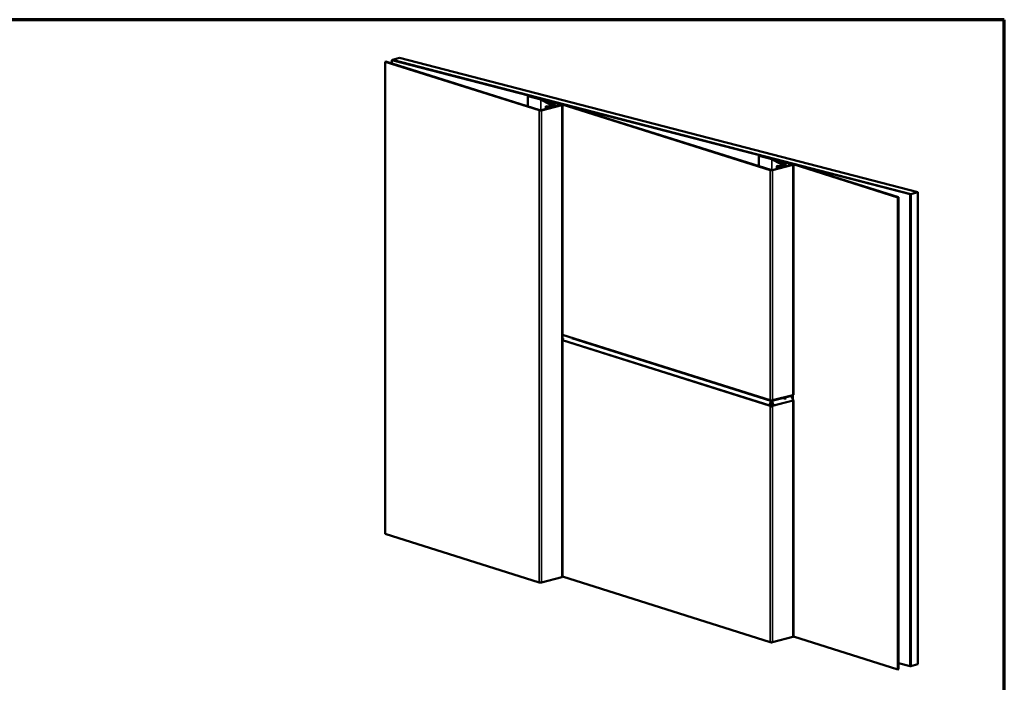
# Model space of a CAD drawing. Units: inches. Extents: x 1 to 37.5, y 1.1 to 28.7.
# Drawn here: x 16.3 to 37.4, y 14.5 to 28.7 of the extents above; entities that cross this region are included whole.
import ezdxf

# ---------------------------------------------------------------- set-up
doc = ezdxf.new("R2010")
doc.units = ezdxf.units.IN
doc.header["$LTSCALE"] = 3.5
doc.header["$MEASUREMENT"] = 0
doc.layers.get('0').update_dxf_attribs({"lineweight": 13})
for name, color, linetype, lineweight in [('Border (ANSI)', 7, 'Continuous', 70), ('Visible (ANSI)', 7, 'Continuous', 50), ('Visible Narrow (ANSI)', 7, 'Continuous', 35)]:
    doc.layers.add(name, color=color, linetype=linetype, lineweight=lineweight)

# ---------------------------------------------------------------- blocks, each defined once
blk = doc.blocks.new('Borders ATAS A Border')
at = {"layer": 'Border (ANSI)'}
for p, q in [((10.7, 8.2), (0.3, 8.2)), ((10.7, 0.3), (10.7, 8.2))]:
    blk.add_line(p, q, dxfattribs=at)

msp = doc.modelspace()

# ---------------------------------------------------------------- linework, layer by layer
at = {"layer": 'Visible (ANSI)'}
for p, q in [((24.148, 27.797), (24.161, 27.8)), ((27.458, 26.753), (24.148, 27.797)), ((24.148, 27.797), (24.148, 17.654)), ((24.161, 27.8), (27.471, 26.756)), ((24.3, 27.836), (24.29, 27.833)), ((24.29, 27.833), (24.29, 27.759)), ((24.29, 27.833), (35.427, 24.951)), ((35.436, 24.953), (24.3, 27.836)), ((24.303, 27.837), (24.457, 27.877)), ((24.303, 27.837), (24.303, 27.835)), ((35.44, 24.954), (24.303, 27.837)), ((24.457, 27.877), (35.594, 24.994)), ((27.211, 26.838), (27.211, 27.062)), ((27.491, 26.987), (27.218, 27.058)), ((27.23, 27.061), (27.504, 26.99)), ((27.947, 26.879), (27.236, 27.063)), ((27.249, 27.066), (27.96, 26.882)), ((27.764, 26.836), (27.495, 26.986)), ((27.497, 26.755), (27.932, 26.868)), ((27.511, 26.987), (27.779, 26.838)), ((27.693, 26.886), (27.693, 26.921)), ((27.7, 26.916), (27.773, 26.889)), ((27.787, 26.891), (27.714, 26.918)), ((27.741, 26.924), (27.932, 26.874)), ((27.945, 26.878), (27.753, 26.927)), ((27.787, 26.891), (27.773, 26.889)), ((27.773, 26.889), (27.773, 26.842)), ((27.787, 26.83), (27.787, 26.891)), ((32.42, 25.468), (27.948, 26.878)), ((27.955, 16.729), (27.955, 26.871)), ((27.962, 26.881), (32.434, 25.471)), ((27.945, 26.865), (27.51, 26.752)), ((27.6, 26.839), (27.606, 26.843)), ((27.736, 26.826), (27.6, 26.839)), ((27.6, 26.782), (27.6, 26.839)), ((27.606, 26.843), (27.742, 26.83)), ((27.783, 26.835), (27.783, 26.829)), ((32.174, 25.553), (32.174, 25.777)), ((32.18, 25.773), (32.454, 25.702)), ((32.466, 25.705), (32.193, 25.776)), ((32.199, 25.778), (32.91, 25.594)), ((32.922, 25.597), (32.211, 25.781)), ((32.458, 25.701), (32.726, 25.552)), ((32.742, 25.553), (32.473, 25.703)), ((32.656, 25.601), (32.656, 25.636)), ((32.735, 25.604), (32.662, 25.631)), ((32.677, 25.633), (32.749, 25.606)), ((32.895, 25.589), (32.703, 25.639)), ((32.716, 25.642), (32.907, 25.593)), ((32.749, 25.606), (32.735, 25.604)), ((32.735, 25.604), (32.735, 25.557)), ((32.749, 25.545), (32.749, 25.606)), ((32.46, 25.47), (32.895, 25.583)), ((32.907, 25.58), (32.472, 25.467)), ((32.569, 25.558), (32.563, 25.554)), ((32.563, 25.554), (32.698, 25.541)), ((32.563, 25.497), (32.563, 25.554)), ((32.704, 25.545), (32.569, 25.558)), ((32.745, 25.55), (32.745, 25.544)), ((35.164, 24.883), (32.911, 25.593)), ((32.918, 20.642), (32.918, 25.586)), ((32.924, 25.596), (35.176, 24.886)), ((35.594, 24.994), (35.44, 24.954)), ((35.594, 24.994), (35.594, 14.852)), ((35.176, 24.886), (35.164, 24.883)), ((35.164, 14.741), (35.164, 24.883)), ((35.176, 24.886), (35.176, 14.744)), ((35.427, 24.951), (35.436, 24.953)), ((35.427, 24.951), (35.427, 14.809)), ((35.436, 24.953), (35.436, 14.811)), ((35.44, 24.954), (35.44, 14.812)), ((32.42, 20.523), (27.955, 21.932)), ((27.957, 21.824), (27.971, 21.857)), ((32.439, 20.52), (32.439, 20.512)), ((32.46, 20.512), (32.46, 20.521)), ((32.907, 20.635), (32.472, 20.523)), ((32.745, 20.594), (32.745, 20.542)), ((32.879, 20.628), (32.879, 20.621)), ((32.88, 20.612), (32.912, 20.529)), ((32.414, 20.418), (32.42, 20.415)), ((32.437, 20.503), (32.418, 20.457)), ((32.42, 20.415), (32.425, 20.412)), ((32.428, 20.395), (32.42, 20.397)), ((32.43, 20.395), (32.428, 20.395)), ((32.429, 20.451), (32.449, 20.497)), ((32.436, 20.396), (32.43, 20.395)), ((32.437, 20.397), (32.434, 20.395)), ((32.437, 20.397), (32.436, 20.396)), ((32.436, 20.396), (32.436, 20.396)), ((32.442, 20.398), (32.437, 20.397)), ((32.441, 20.399), (32.44, 20.398)), ((32.45, 20.497), (32.468, 20.451)), ((32.455, 20.396), (32.451, 20.397)), ((32.453, 20.399), (32.453, 20.398)), ((32.455, 20.396), (32.458, 20.394)), ((32.457, 20.396), (32.455, 20.396)), ((32.462, 20.395), (32.457, 20.396)), ((32.479, 20.456), (32.461, 20.503)), ((32.464, 20.394), (32.462, 20.395)), ((32.472, 20.396), (32.464, 20.394)), ((32.47, 20.412), (32.475, 20.414)), ((32.475, 20.414), (32.481, 20.417)), ((32.915, 20.511), (32.907, 20.509)), ((32.915, 20.512), (32.916, 20.512)), ((32.916, 20.512), (32.916, 20.512)), ((32.918, 15.444), (32.918, 20.515)), ((27.458, 16.611), (24.148, 17.654)), ((27.945, 16.723), (27.51, 16.61)), ((27.955, 16.734), (32.42, 15.326)), ((35.164, 14.741), (32.918, 15.449)), ((32.472, 15.325), (32.907, 15.438)), ((35.176, 14.873), (35.427, 14.809)), ((35.427, 14.809), (35.436, 14.811)), ((35.436, 14.813), (35.44, 14.812)), ((35.44, 14.812), (35.594, 14.852)), ((35.176, 14.744), (35.164, 14.741))]:
    msp.add_line(p, q, dxfattribs=at)
for centre, major_axis, ratio, start_param, end_param in [((27.233, 27.062), (-0.0219, 0), 0.258819, 3.926991, 7.068583), ((27.233, 27.062), (-0.00437, 0), 0.258819, 3.926991, 7.068583), ((27.479, 26.984), (-0.0175, 0), 0.258819, 3.577925, 3.926991), ((27.479, 26.984), (0.035, 0), 0.258819, 0.436332, 0.785398), ((27.728, 26.921), (-0.035, 0), 0.258819, 3.926991, 6.894051), ((27.728, 26.921), (-0.0175, 0), 0.258819, 3.926991, 6.894051), ((27.92, 26.871), (0.0175, 0), 0.258819, 5.935963, 7.068583), ((27.92, 26.871), (0.0175, 0), 0.258819, 5.497787, 5.935963), ((27.92, 26.871), (0.035, 0), 0.258819, 5.935963, 7.068583), ((27.92, 26.871), (0.035, 0), 0.258819, 5.497787, 5.935963), ((27.935, 26.875), (-0.0175, 0), 0.258819, 3.828816, 3.926991), ((27.935, 26.875), (0.035, 0), 0.258819, 0.687223, 0.785398), ((27.485, 26.759), (-0.035, 0), 0.258819, 0.687223, 1.434903), ((27.485, 26.759), (0.0175, 0), 0.258819, 3.828816, 4.576496), ((27.485, 26.759), (-0.035, 0), 0.258819, 1.434903, 1.608514), ((27.485, 26.759), (0.0175, 0), 0.258819, 4.576496, 4.750107), ((27.485, 26.759), (0.0175, 0), 0.258819, 4.750107, 5.497787), ((27.485, 26.759), (-0.035, 0), 0.258819, 1.608514, 2.356194), ((27.748, 26.835), (0.035, 0), 0.258819, 4.363323, 6.719518), ((27.748, 26.835), (0.0175, 0), 0.258819, 4.363323, 6.719518), ((32.196, 25.777), (-0.0219, 0), 0.258819, 3.926991, 7.068583), ((32.196, 25.777), (-0.00438, 0), 0.258819, 3.926991, 7.068583), ((32.442, 25.699), (-0.0175, 0), 0.258819, 3.577925, 3.926991), ((32.442, 25.699), (0.035, 0), 0.258819, 0.436332, 0.785398), ((32.691, 25.636), (-0.035, 0), 0.258819, 3.926991, 6.894051), ((32.691, 25.636), (-0.0175, 0), 0.258819, 3.926991, 6.894051), ((32.897, 25.59), (0.035, 0), 0.258819, 0.687223, 0.785398), ((32.447, 25.474), (-0.035, 0), 0.258819, 0.687223, 2.356194), ((32.447, 25.474), (0.0175, 0), 0.258819, 3.828816, 5.497787), ((32.71, 25.55), (0.035, 0), 0.258819, 4.363323, 6.719518), ((32.71, 25.55), (0.0175, 0), 0.258819, 4.363323, 6.719518), ((32.883, 25.586), (0.0175, 0), 0.258819, 5.497787, 7.068583), ((32.883, 25.586), (0.035, 0), 0.258819, 5.497787, 7.068583), ((32.897, 25.59), (-0.0175, 0), 0.258819, 3.828816, 3.926991), ((27.98, 21.812), (-0.0105, -0.0334), 0.746671, 4.588432, 4.7322), ((32.447, 20.529), (0.035, 0), 0.258819, 3.828816, 5.497787), ((32.891, 20.617), (-0.0044, 0.0169), 0.683013, 1.208578, 1.732177), ((32.883, 20.642), (0.035, 0), 0.258819, 5.497787, 6.283185), ((32.89, 20.518), (-0.0088, 0.0339), 0.683013, 4.350171, 4.87377), ((32.451, 20.447), (-0.0238, -0.0468), 0.66009, 4.822095, 5.65567), ((32.463, 20.441), (0.0238, 0.0468), 0.66009, 1.680502, 2.514077), ((32.447, 20.403), (-0.035, 0), 0.258819, 1.039552, 1.166507), ((32.425, 20.509), (0.0053, 0.0167), 0.746671, 4.588432, 5.112031), ((32.447, 20.403), (0.0175, 0), 0.258819, 4.202012, 4.3081), ((32.447, 20.402), (-0.035, 0), 0.258819, 1.434903, 1.608514), ((32.447, 20.402), (0.0175, 0), 0.258819, 4.576496, 4.750107), ((32.425, 20.509), (-0.0105, -0.0334), 0.746671, 1.446839, 1.512891), ((32.472, 20.509), (-0.0088, 0.0339), 0.683013, 1.666125, 1.732177), ((32.447, 20.403), (0.0175, 0), 0.258819, 5.018503, 5.109075), ((32.447, 20.403), (-0.035, 0), 0.258819, 1.876911, 2.003866), ((32.472, 20.509), (0.0044, -0.0169), 0.683013, 4.350171, 4.87377), ((32.431, 20.441), (0.0246, -0.0464), 0.720916, 0.567053, 1.400628), ((32.442, 20.447), (-0.0246, 0.0464), 0.720916, 3.708645, 4.54222), ((32.883, 20.515), (0.035, 0), 0.258819, 5.935963, 6.704539), ((32.883, 20.516), (0.035, 0), 0.258819, 5.906392, 5.935963), ((27.92, 16.729), (0.035, 0), 0.258819, 5.497787, 6.283185), ((27.485, 16.616), (0.035, 0), 0.258819, 3.828816, 5.497787), ((32.883, 15.444), (0.035, 0), 0.258819, 5.497787, 6.283185), ((32.447, 15.331), (0.035, 0), 0.258819, 3.828816, 5.497787)]:
    msp.add_ellipse(centre, major_axis=major_axis, ratio=ratio, start_param=start_param, end_param=end_param, dxfattribs=at)
for points, knots in [([(32.428, 20.395), (32.424, 20.397), (32.422, 20.4), (32.418, 20.405), (32.417, 20.407), (32.415, 20.412), (32.414, 20.415), (32.414, 20.418)], [0, 0, 0, 0, 0.1011911, 0.1011911, 0.1975549, 0.1975549, 0.2702287, 0.2702287, 0.2702287, 0.2702287]), ([(32.425, 20.412), (32.426, 20.411), (32.427, 20.41), (32.431, 20.404), (32.436, 20.4), (32.442, 20.398)], [0, 0, 0, 0, 0.0258699, 0.0258699, 0.1026813, 0.1026813, 0.1026813, 0.1026813]), ([(32.443, 20.393), (32.441, 20.394), (32.44, 20.394), (32.437, 20.394), (32.435, 20.394), (32.434, 20.395)], [0, 0, 0, 0, 0.02731985, 0.02731985, 0.05463585, 0.05463585, 0.05463585, 0.05463585]), ([(32.441, 20.399), (32.441, 20.399), (32.442, 20.398), (32.444, 20.398), (32.444, 20.398), (32.445, 20.398)], [0, 0, 0, 0, 0.01382309, 0.01382309, 0.02756546, 0.02756546, 0.02756546, 0.02756546]), ([(32.448, 20.398), (32.449, 20.398), (32.45, 20.398), (32.451, 20.398), (32.452, 20.398), (32.453, 20.399)], [0, 0, 0, 0, 0.01367989, 0.01367989, 0.02744013, 0.02744013, 0.02744013, 0.02744013]), ([(32.458, 20.394), (32.457, 20.394), (32.455, 20.394), (32.452, 20.394), (32.45, 20.393), (32.449, 20.393)], [0, 0, 0, 0, 0.02736617, 0.02736617, 0.0547362, 0.0547362, 0.0547362, 0.0547362]), ([(32.451, 20.397), (32.456, 20.399), (32.46, 20.402), (32.465, 20.405), (32.466, 20.407), (32.468, 20.409), (32.469, 20.411), (32.47, 20.412)], [0, 0, 0, 0, 0.1122392, 0.1122392, 0.1589032, 0.1589032, 0.2098258, 0.2098258, 0.2098258, 0.2098258]), ([(32.481, 20.417), (32.48, 20.415), (32.479, 20.413), (32.477, 20.408), (32.475, 20.404), (32.471, 20.399), (32.468, 20.396), (32.464, 20.394)], [0, 0, 0, 0, 0.0563371, 0.0563371, 0.1748645, 0.1748645, 0.2821557, 0.2821557, 0.2821557, 0.2821557])]:
    msp.add_open_spline(points, degree=3, knots=knots, dxfattribs=at)
at = {"layer": 'Visible Narrow (ANSI)'}
for p, q in [((27.218, 27.058), (27.218, 26.836)), ((27.236, 27.063), (27.236, 27.059)), ((27.491, 26.754), (27.491, 26.987)), ((27.495, 26.986), (27.495, 26.755)), ((27.714, 26.918), (27.7, 26.916)), ((27.7, 26.916), (27.7, 26.883)), ((27.753, 26.927), (27.741, 26.924)), ((27.741, 26.924), (27.741, 26.908)), ((27.932, 26.874), (27.945, 26.878)), ((27.932, 26.868), (27.932, 26.874)), ((27.936, 26.87), (27.953, 26.868)), ((27.947, 26.877), (27.947, 26.879)), ((27.948, 26.878), (27.948, 26.876)), ((27.458, 16.611), (27.458, 26.753)), ((27.482, 26.754), (27.48, 26.75)), ((27.486, 26.754), (27.486, 26.749)), ((27.51, 26.752), (27.51, 16.61)), ((27.736, 26.817), (27.736, 26.826)), ((27.764, 26.833), (27.764, 26.836)), ((27.945, 16.723), (27.945, 26.865)), ((32.193, 25.776), (32.18, 25.773)), ((32.18, 25.773), (32.18, 25.551)), ((32.211, 25.781), (32.199, 25.778)), ((32.199, 25.778), (32.199, 25.774)), ((32.454, 25.702), (32.466, 25.705)), ((32.454, 25.469), (32.454, 25.702)), ((32.473, 25.703), (32.458, 25.701)), ((32.458, 25.701), (32.458, 25.47)), ((32.662, 25.631), (32.662, 25.598)), ((32.703, 25.639), (32.703, 25.623)), ((32.91, 25.594), (32.922, 25.597)), ((32.42, 20.523), (32.42, 25.468)), ((32.472, 25.467), (32.472, 20.523)), ((32.698, 25.541), (32.704, 25.545)), ((32.698, 25.532), (32.698, 25.541)), ((32.726, 25.552), (32.742, 25.553)), ((32.726, 25.548), (32.726, 25.552)), ((32.895, 25.583), (32.895, 25.589)), ((32.907, 20.635), (32.907, 25.58)), ((32.91, 25.592), (32.91, 25.594)), ((32.924, 25.596), (32.911, 25.593)), ((32.911, 25.593), (32.911, 25.592)), ((32.42, 20.397), (27.955, 21.805)), ((27.957, 21.824), (32.414, 20.418)), ((32.437, 20.503), (28.162, 21.852)), ((28.178, 21.856), (32.439, 20.512)), ((32.46, 20.512), (32.688, 20.571)), ((32.691, 20.563), (32.461, 20.503)), ((32.481, 20.417), (32.912, 20.529)), ((32.698, 20.55), (32.698, 20.581)), ((32.745, 20.586), (32.879, 20.621)), ((32.88, 20.612), (32.745, 20.577)), ((32.91, 20.534), (32.91, 20.636)), ((32.911, 20.637), (32.911, 20.531)), ((32.429, 20.451), (32.418, 20.457)), ((32.42, 15.326), (32.42, 20.397)), ((32.449, 20.497), (32.437, 20.503)), ((32.439, 20.512), (32.45, 20.515)), ((32.445, 20.398), (32.443, 20.393)), ((32.448, 20.398), (32.449, 20.393)), ((32.45, 20.515), (32.46, 20.512)), ((32.461, 20.503), (32.45, 20.497)), ((32.454, 20.399), (32.454, 20.488)), ((32.458, 20.479), (32.458, 20.4)), ((32.468, 20.451), (32.479, 20.456)), ((32.907, 20.509), (32.472, 20.396)), ((32.472, 20.396), (32.472, 15.325)), ((32.907, 15.438), (32.907, 20.509))]:
    msp.add_line(p, q, dxfattribs=at)

# ---------------------------------------------------------------- block references
at = {"xscale": 3.5, "yscale": 3.5, "zscale": 3.5}
msp.add_blockref('Borders ATAS A Border', (0, 0), dxfattribs=at)

doc.saveas('drawing.dxf')
